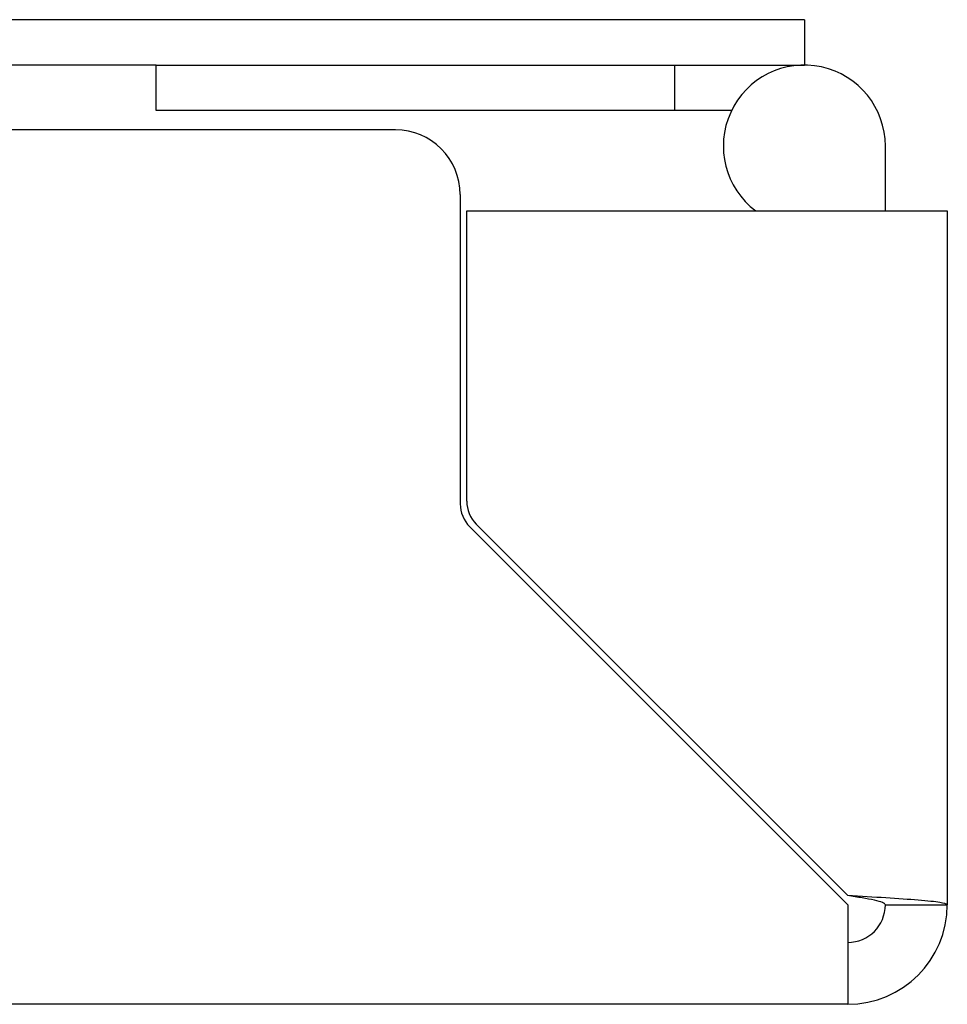
# Model space of a CAD drawing. Units: inches. Extents: x 0.2 to 89.8, y 0.2 to 89.8.
# Drawn here: x 19.1 to 19.8, y 74.6 to 75.4 of the extents above; entities that cross this region are included whole.
import ezdxf

# ---------------------------------------------------------------- set-up
doc = ezdxf.new("R2010")
doc.units = ezdxf.units.IN
doc.header["$MEASUREMENT"] = 0
doc.linetypes.add('SLD-Solid', pattern=[0])

msp = doc.modelspace()

# ---------------------------------------------------------------- linework, layer by layer
at = {"color": 7, "linetype": 'SLD-Solid', "lineweight": 25}
for p, q in [((19.7324296, 75.3854978), (19.09759, 75.3854978)), ((19.7324296, 75.3854978), (19.7324296, 75.3504978)), ((19.2324296, 75.3504978), (19.09759, 75.3504978)), ((19.2324296, 75.3154978), (19.2324296, 75.3504978)), ((19.2324296, 75.3504978), (19.6324296, 75.3504978)), ((19.6324296, 75.3154978), (19.6324296, 75.3504978)), ((19.6324296, 75.3504978), (19.7324296, 75.3504978)), ((19.6324296, 75.3154978), (19.2324296, 75.3154978)), ((19.6763047, 75.3154978), (19.6324296, 75.3154978)), ((19.4169296, 75.3004978), (6.4685296, 75.3004978)), ((19.7949296, 75.2379978), (19.7949296, 75.2879978)), ((19.4669296, 75.2504978), (19.4669296, 75.0118531)), ((19.4719296, 75.0139242), (19.4719296, 75.2379978)), ((19.4719296, 75.2379978), (19.7659296, 75.2379978)), ((19.7659296, 75.2379978), (19.8427296, 75.2379978)), ((19.8427296, 75.2379978), (19.8427296, 74.7024978)), ((19.4742519, 74.9941755), (19.7659296, 74.7024978)), ((19.7659296, 74.7095689), (19.4792519, 74.9962465)), ((19.7659296, 74.7024978), (19.7659296, 74.6256978)), ((19.7949296, 74.7024978), (19.8427296, 74.7024978)), ((19.7659296, 74.6256978), (6.1695296, 74.6256978))]:
    msp.add_line(p, q, dxfattribs=at)
for centre, radius, start, end in [((19.7324296, 75.2879978), 0.0625, 0, 233.1301024), ((19.4169296, 75.2504978), 0.05, 0, 90), ((19.4919296, 75.0118531), 0.025, 180, 225), ((19.4969296, 75.0139242), 0.025, 180, 225), ((19.7659296, 74.7024978), 0.029, 270, 0), ((19.7659296, 74.7024978), 0.0768, 270, 0)]:
    msp.add_arc(centre, radius, start, end, dxfattribs=at)
for points in [[(19.8427296, 74.7024978), (19.8415752, 74.7030871), (19.8392663, 74.7042656), (19.8215064, 74.7060333), (19.7961205, 74.7078011), (19.7759932, 74.7089796), (19.7659296, 74.7095689)], [(19.7949296, 74.7024978), (19.7944937, 74.7030871), (19.7936218, 74.7042656), (19.7869156, 74.7060333), (19.7773298, 74.7078011), (19.7697297, 74.7089796), (19.7659296, 74.7095689)]]:
    msp.add_open_spline(points, degree=3, dxfattribs=at)

doc.saveas('drawing.dxf')
